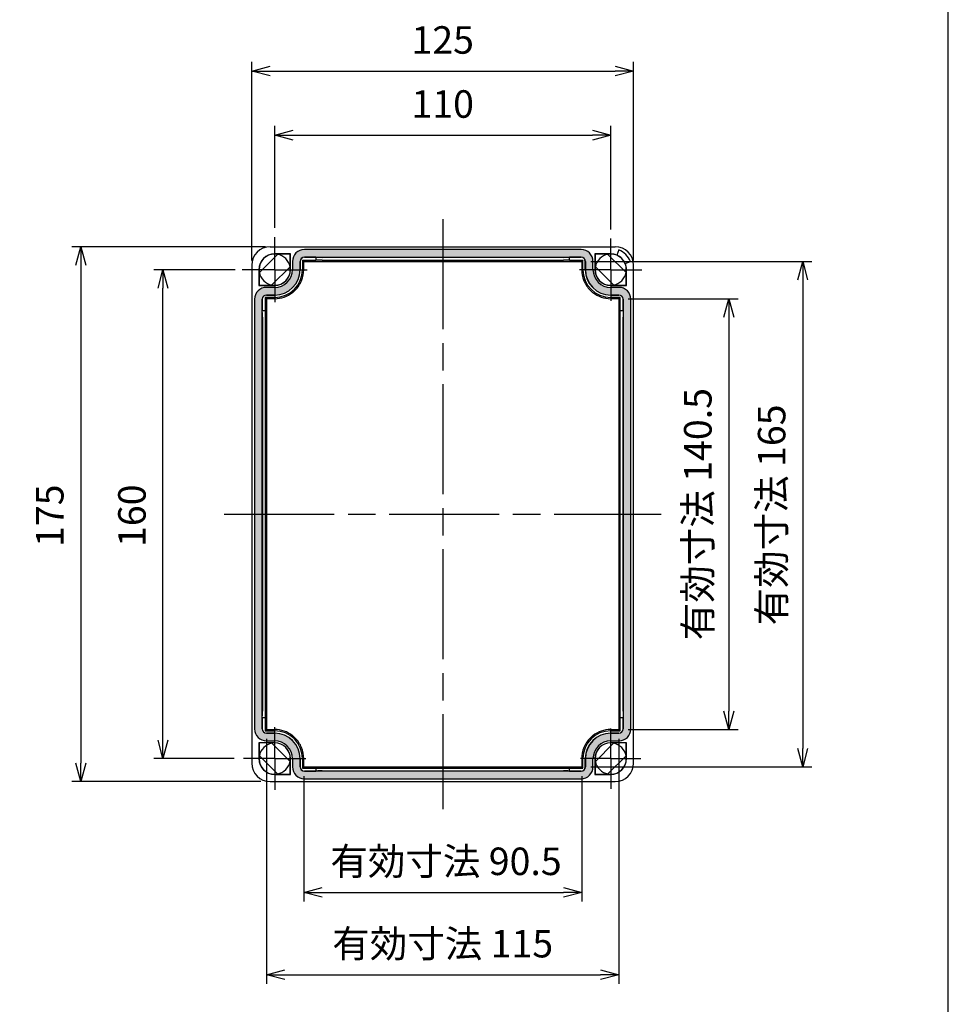
# Model space of a CAD drawing. Units: millimetres. Extents: x 0 to 2428, y 0 to 840.
# Drawn here: x 2124 to 2428, y 203 to 525 of the extents above; entities that cross this region are included whole.
import ezdxf

# ---------------------------------------------------------------- set-up
doc = ezdxf.new("R2010")
doc.units = ezdxf.units.MM
doc.header["$LTSCALE"] = 3
doc.linetypes.add('AM_ISO08W050', pattern=[18, 12, -1.5, 3, -1.5])
doc.linetypes.add('AM_ISO08W050x2', pattern=[9, 6, -0.75, 1.5, -0.75])
for name, color, linetype, lineweight in [('AM_5', 3, 'Continuous', 25), ('AM_7', 4, 'AM_ISO08W050', 25), ('ｶﾞｽｹｯﾄ', 5, 'Continuous', 25), ('ﾄｯﾌﾟｶﾊﾞｰ', 7, 'Continuous', 25)]:
    doc.layers.add(name, color=color, linetype=linetype, lineweight=lineweight)
doc.styles.get("Standard").update_dxf_attribs({"font": 'ISOCP.SHX', "bigfont": 'EXTFONT.SHX'})
doc.dimstyles.new('AM_ISO$0', dxfattribs={"dimtxt": 3.5, "dimasz": 2.5, "dimexe": 1, "dimexo": 1, "dimgap": 1.5, "dimtad": 1, "dimdsep": 46, "dimtxsty": 'Standard', "dimblk": 'OPEN30', "dimcen": 0, "dimclrd": 3, "dimclre": 3, "dimclrt": 2, "dimadec": 0, "dimazin": 2, "dimtp": 0.1, "dimtm": 0.1, "dimtfac": 0.71, "dimtmove": 0, "dimatfit": 3, "dimldrblk": 'OPEN30', "dimfxl": 0, "dimlwd": -1, "dimlwe": -1, "dimarcsym": 0})

# ---------------------------------------------------------------- blocks, each defined once
blk = doc.blocks.new('TK-A3')
blk.add_lwpolyline([(0, 0), (403, 0), (403, 280), (0, 280.0000000000001)], close=True)
blk = doc.blocks.new('_Open30')
at = {"color": 0, "linetype": 'ByBlock', "lineweight": -2}
for p, q in [((-1, 0.26794919), (0, 0)), ((0, 0), (-1, -0.26794919)), ((0, 0), (-1, 0))]:
    blk.add_line(p, q, dxfattribs=at)
blk = doc.blocks.new('*D53')
at = {"layer": 'AM_5', "color": 3, "transparency": 16777216}
for p, q in [((2207.472433379236, 457.1813964513144), (2207.472433379236, 490.5460861234355)), ((2317.472433379236, 456.6794038150817), (2317.472433379236, 490.5460861234355)), ((2213.472433379236, 487.5460861234355), (2311.472433379236, 487.5460861234355))]:
    blk.add_line(p, q, dxfattribs=at)
at = {"layer": 'Defpoints', "color": 0, "transparency": 16777216}
for p in [(2317.472433379236, 487.5460861234355), (2207.472433379236, 454.1813964513144), (2317.472433379236, 453.6794038150817)]:
    blk.add_point(p, dxfattribs=at)
at = {"layer": 'AM_5', "color": 3, "transparency": 16777216, "xscale": 6, "yscale": 6, "zscale": 6, "rotation": 180}
blk.add_blockref('_Open30', (2207.472433379236, 487.5460861234355), dxfattribs=at)
at = {"layer": 'AM_5', "color": 3, "transparency": 16777216, "xscale": 6, "yscale": 6, "zscale": 6}
blk.add_blockref('_Open30', (2317.472433379236, 487.5460861234355), dxfattribs=at)
at = {"layer": 'AM_5', "color": 2, "transparency": 16777216, "insert": (2262.472433379236, 496.5460861234355), "char_height": 9, "attachment_point": 5}
blk.add_mtext('110', dxfattribs=at)
blk = doc.blocks.new('*D54')
at = {"layer": 'AM_5', "color": 3, "transparency": 16777216}
for p, q in [((2199.972433379236, 446.5067819453192), (2199.972433379236, 511.504500744868)), ((2324.972433379236, 446.5067819453192), (2324.972433379236, 511.504500744868)), ((2205.972433379236, 508.504500744868), (2318.972433379236, 508.504500744868))]:
    blk.add_line(p, q, dxfattribs=at)
at = {"layer": 'Defpoints', "color": 0, "transparency": 16777216}
for p in [(2324.972433379236, 508.504500744868), (2199.972433379236, 443.5067819453192), (2324.972433379236, 443.5067819453192)]:
    blk.add_point(p, dxfattribs=at)
at = {"layer": 'AM_5', "color": 3, "transparency": 16777216, "xscale": 6, "yscale": 6, "zscale": 6, "rotation": 180}
blk.add_blockref('_Open30', (2199.972433379236, 508.504500744868), dxfattribs=at)
at = {"layer": 'AM_5', "color": 3, "transparency": 16777216, "xscale": 6, "yscale": 6, "zscale": 6}
blk.add_blockref('_Open30', (2324.972433379236, 508.504500744868), dxfattribs=at)
at = {"layer": 'AM_5', "color": 2, "transparency": 16777216, "insert": (2262.472433379236, 517.5053865716396), "char_height": 9, "attachment_point": 5}
blk.add_mtext('125', dxfattribs=at)
blk = doc.blocks.new('*D55')
at = {"layer": 'AM_5', "color": 3, "transparency": 16777216}
for p, q in [((2194.500565685164, 443.5067819453192), (2167.893896975769, 443.5067819453192)), ((2170.893896975769, 289.5067819453193), (2170.893896975769, 437.5067819453192)), ((2194.233738814029, 283.5067819453192), (2167.893896975769, 283.5067819453193))]:
    blk.add_line(p, q, dxfattribs=at)
at = {"layer": 'Defpoints', "color": 0, "transparency": 16777216}
for p in [(2170.893896975769, 443.5067819453192), (2197.500565685164, 443.5067819453192), (2197.233738814029, 283.5067819453192)]:
    blk.add_point(p, dxfattribs=at)
at = {"layer": 'AM_5', "color": 3, "transparency": 16777216, "xscale": 6, "yscale": 6, "zscale": 6}
for p, rotation in [((2170.893896975769, 443.5067819453192), 90), ((2170.893896975769, 283.5067819453193), 270)]:
    blk.add_blockref('_Open30', p, dxfattribs=dict(at, rotation=rotation))
at = {"layer": 'AM_5', "color": 2, "transparency": 16777216, "insert": (2161.893896975769, 362.9871904549223), "char_height": 9, "attachment_point": 5, "rotation": 90}
blk.add_mtext('160', dxfattribs=at)
blk = doc.blocks.new('*D56')
at = {"layer": 'AM_5', "color": 3, "transparency": 16777216}
for p, q in [((2204.472433379236, 451.0067819453192), (2141.001197933325, 451.0067819453192)), ((2144.001197933325, 445.0067819453192), (2144.001197933325, 282.0067819453191)), ((2202.972433379236, 276.0067819453191), (2141.001197933325, 276.0067819453191))]:
    blk.add_line(p, q, dxfattribs=at)
at = {"layer": 'Defpoints', "color": 0, "transparency": 16777216}
for p in [(2207.472433379236, 451.0067819453192), (2144.001197933325, 276.0067819453191), (2205.972433379236, 276.0067819453191)]:
    blk.add_point(p, dxfattribs=at)
at = {"layer": 'AM_5', "color": 3, "transparency": 16777216, "xscale": 6, "yscale": 6, "zscale": 6}
for p, rotation in [((2144.001197933325, 451.0067819453192), 90), ((2144.001197933325, 276.0067819453191), 270)]:
    blk.add_blockref('_Open30', p, dxfattribs=dict(at, rotation=rotation))
at = {"layer": 'AM_5', "color": 2, "transparency": 16777216, "insert": (2135.001197933325, 362.9871904549223), "char_height": 9, "attachment_point": 5, "rotation": 90}
blk.add_mtext('175', dxfattribs=at)
blk = doc.blocks.new('*D57')
at = {"layer": 'AM_5', "color": 3, "transparency": 16777216}
for p, q in [((2216.968704832496, 277.803053398588), (2216.968704832496, 236.7315223127393)), ((2307.976161925977, 277.8030533985788), (2307.976161925977, 236.7315223127393)), ((2222.968704832496, 239.7315223127393), (2301.976161925977, 239.7315223127393))]:
    blk.add_line(p, q, dxfattribs=at)
at = {"layer": 'Defpoints', "color": 0, "transparency": 16777216}
for p in [(2216.968704832496, 280.803053398588), (2307.976161925977, 280.8030533985788), (2307.976161925977, 239.7315223127393)]:
    blk.add_point(p, dxfattribs=at)
at = {"layer": 'AM_5', "color": 3, "transparency": 16777216, "xscale": 6, "yscale": 6, "zscale": 6, "rotation": 180}
blk.add_blockref('_Open30', (2216.968704832496, 239.7315223127393), dxfattribs=at)
at = {"layer": 'AM_5', "color": 3, "transparency": 16777216, "xscale": 6, "yscale": 6, "zscale": 6}
blk.add_blockref('_Open30', (2307.976161925977, 239.7315223127393), dxfattribs=at)
at = {"layer": 'AM_5', "color": 2, "transparency": 16777216, "insert": (2263.551923529832, 248.7315223127393), "char_height": 9, "attachment_point": 5}
blk.add_mtext('有効寸法 90.5', dxfattribs=at)
blk = doc.blocks.new('*D69')
at = {"layer": 'AM_5', "color": 3, "transparency": 16777216}
for p, q in [((2204.782596165406, 290.0169447314891), (2204.782596165406, 209.7794872689174)), ((2320.162270593066, 290.0169447314892), (2320.162270593066, 209.7794872689174)), ((2210.782596165406, 212.7794872689174), (2314.162270593066, 212.7794872689174))]:
    blk.add_line(p, q, dxfattribs=at)
at = {"layer": 'Defpoints', "color": 0, "transparency": 16777216}
for p in [(2204.782596165406, 293.0169447314891), (2320.162270593066, 293.0169447314892), (2320.162270593066, 212.7794872689174)]:
    blk.add_point(p, dxfattribs=at)
at = {"layer": 'AM_5', "color": 3, "transparency": 16777216, "xscale": 6, "yscale": 6, "zscale": 6, "rotation": 180}
blk.add_blockref('_Open30', (2204.782596165406, 212.7794872689174), dxfattribs=at)
at = {"layer": 'AM_5', "color": 3, "transparency": 16777216, "xscale": 6, "yscale": 6, "zscale": 6}
blk.add_blockref('_Open30', (2320.162270593066, 212.7794872689174), dxfattribs=at)
at = {"layer": 'AM_5', "color": 2, "transparency": 16777216, "insert": (2262.472433379236, 221.7794872689174), "char_height": 9, "attachment_point": 5}
blk.add_mtext('有効寸法 115', dxfattribs=at)
blk = doc.blocks.new('*D70')
at = {"layer": 'AM_5', "color": 3, "transparency": 16777216}
for p, q in [((2323.162270593066, 433.9966191591491), (2359.162270593066, 433.9966191591491)), ((2356.162270593066, 427.9966191591491), (2356.162270593066, 299.0169447314892)), ((2323.162270593066, 293.0169447314892), (2359.162270593066, 293.0169447314892))]:
    blk.add_line(p, q, dxfattribs=at)
at = {"layer": 'Defpoints', "color": 0, "transparency": 16777216}
for p in [(2320.162270593066, 433.9966191591491), (2320.162270593066, 293.0169447314892), (2356.162270593066, 293.0169447314892)]:
    blk.add_point(p, dxfattribs=at)
at = {"layer": 'AM_5', "color": 3, "transparency": 16777216, "xscale": 6, "yscale": 6, "zscale": 6}
for p, rotation in [((2356.162270593066, 433.9966191591491), 90), ((2356.162270593066, 293.0169447314892), 270)]:
    blk.add_blockref('_Open30', p, dxfattribs=dict(at, rotation=rotation))
at = {"layer": 'AM_5', "color": 2, "transparency": 16777216, "insert": (2347.162270593066, 363.5067819453195), "char_height": 9, "attachment_point": 5, "rotation": 90}
blk.add_mtext('有効寸法 140.5', dxfattribs=at)
blk = doc.blocks.new('*D71')
at = {"layer": 'AM_5', "color": 3, "transparency": 16777216}
for p, q in [((2310.976161925976, 446.2105104920591), (2383.32495187879, 446.2105104920591)), ((2380.32495187879, 440.2105104920591), (2380.32495187879, 286.8030533985792)), ((2310.976161925976, 280.8030533985792), (2383.32495187879, 280.8030533985792))]:
    blk.add_line(p, q, dxfattribs=at)
at = {"layer": 'Defpoints', "color": 0, "transparency": 16777216}
for p in [(2307.976161925976, 446.2105104920591), (2307.976161925976, 280.8030533985792), (2380.32495187879, 280.8030533985792)]:
    blk.add_point(p, dxfattribs=at)
at = {"layer": 'AM_5', "color": 3, "transparency": 16777216, "xscale": 6, "yscale": 6, "zscale": 6}
for p, rotation in [((2380.32495187879, 446.2105104920591), 90), ((2380.32495187879, 280.8030533985792), 270)]:
    blk.add_blockref('_Open30', p, dxfattribs=dict(at, rotation=rotation))
at = {"layer": 'AM_5', "color": 2, "transparency": 16777216, "insert": (2371.32495187879, 363.2453022149512), "char_height": 9, "attachment_point": 5, "rotation": 90}
blk.add_mtext('有効寸法 165', dxfattribs=at)

msp = doc.modelspace()

# ---------------------------------------------------------------- hatches: boundary and pattern name
at = {"layer": 'ｶﾞｽｹｯﾄ', "true_color": 0x0000ff}
h = msp.add_hatch(color=5, dxfattribs=at)
edge = h.paths.add_edge_path(flags=0)
edge.add_line((2307.772433379236, 447.605838920769), (2217.172433379236, 447.605838920769))
edge.add_arc((2217.172433379236, 446.2067819453192), 1.399056975451991, 90.0000000000011, 180)
edge.add_line((2215.773376403786, 446.2067819453192), (2215.773376403786, 443.5067819453191))
edge.add_arc((2207.472433379236, 443.5067819453191), 8.300943024547987, -90, 0, ccw=False)
edge.add_line((2207.472433379236, 435.2058389207692), (2204.772433379237, 435.2058389207692))
edge.add_arc((2204.772433379236, 433.8067819453191), 1.399056975452, 89.99999999999892, 180)
edge.add_line((2203.373376403786, 433.8067819453191), (2203.373376403786, 293.2067819453191))
edge.add_arc((2204.772433379236, 293.2067819453191), 1.399056975452, 180, 270.0000000000011)
edge.add_line((2204.772433379236, 291.8077249698691), (2207.472433379236, 291.8077249698691))
edge.add_arc((2207.472433379236, 283.5067819453191), 8.300943024547998, 0, 89.99999999999977, ccw=False)
edge.add_line((2215.773376403786, 283.5067819453191), (2215.773376403786, 280.8067819453191))
edge.add_arc((2217.172433379236, 280.8067819453191), 1.399056975452009, 180, 270.0000000000011)
edge.add_line((2217.172433379236, 279.4077249698691), (2307.772433379236, 279.4077249698691))
edge.add_arc((2307.772433379236, 280.8067819453191), 1.399056975451991, 270.0000000000044, 360)
edge.add_line((2309.171490354686, 280.8067819453191), (2309.171490354686, 283.5067819453191))
edge.add_arc((2317.472433379236, 283.5067819453191), 8.300943024547989, 90, 180, ccw=False)
edge.add_line((2317.472433379236, 291.8077249698691), (2320.172433379236, 291.8077249698691))
edge.add_arc((2320.172433379236, 293.2067819453191), 1.399056975452, 270, 360)
edge.add_line((2321.571490354686, 293.2067819453191), (2321.571490354686, 433.8067819453191))
edge.add_arc((2320.172433379236, 433.8067819453191), 1.399056975452, 0, 90)
edge.add_line((2320.172433379236, 435.2058389207692), (2317.472433379236, 435.2058389207692))
edge.add_arc((2317.472433379236, 443.5067819453191), 8.300943024547998, 180, 269.99999999999966, ccw=False)
edge.add_line((2309.171490354686, 443.5067819453191), (2309.171490354686, 446.2067819453192))
edge.add_arc((2307.772433379236, 446.2067819453192), 1.399056975452009, 0, 90)
edge = h.paths.add_edge_path()
edge.add_arc((2217.172433379236, 446.2067819453192), 3.899056975452, 90, 180)
edge.add_line((2213.273376403784, 446.2067819453192), (2213.273376403786, 443.5067819453191))
edge.add_arc((2207.472433379236, 443.5067819453191), 5.800943024547999, -90, 0, ccw=False)
edge.add_line((2207.472433379236, 437.705838920771), (2204.772433379237, 437.7058389207689))
edge.add_arc((2204.772433379236, 433.8067819453191), 3.899056975452, 90, 180)
edge.add_line((2200.873376403784, 433.8067819453191), (2200.873376403786, 293.2067819453191))
edge.add_arc((2204.772433379236, 293.2067819453191), 3.899056975452, 180, 270)
edge.add_line((2204.772433379236, 289.3077249698691), (2207.472433379236, 289.307724969867))
edge.add_arc((2207.472433379236, 283.5067819453191), 5.800943024547999, 0, 90, ccw=False)
edge.add_line((2213.273376403786, 283.5067819453191), (2213.273376403784, 280.8067819453191))
edge.add_arc((2217.172433379236, 280.8067819453191), 3.899056975452, 180, 270)
edge.add_line((2217.172433379236, 276.9077249698691), (2307.772433379236, 276.907724969867))
edge.add_arc((2307.772433379236, 280.8067819453191), 3.899056975452, 270, 360)
edge.add_line((2311.671490354686, 280.8067819453191), (2311.671490354688, 283.5067819453191))
edge.add_arc((2317.472433379236, 283.5067819453191), 5.800943024547999, 90, 180, ccw=False)
edge.add_line((2317.472433379236, 289.3077249698691), (2320.172433379236, 289.307724969867))
edge.add_arc((2320.172433379236, 293.2067819453191), 3.899056975452, 270, 360)
edge.add_line((2324.071490354686, 293.2067819453191), (2324.071490354688, 433.8067819453191))
edge.add_arc((2320.172433379236, 433.8067819453191), 3.899056975452, 0, 90)
edge.add_line((2320.172433379236, 437.7058389207692), (2317.472433379236, 437.7058389207712))
edge.add_arc((2317.472433379236, 443.5067819453191), 5.800943024547999, 180, 270, ccw=False)
edge.add_line((2311.671490354686, 443.5067819453191), (2311.671490354688, 446.2067819453192))
edge.add_arc((2307.772433379236, 446.2067819453192), 3.899056975452, 0, 90)
edge.add_line((2307.772433379236, 450.105838920769), (2217.172433379236, 450.1058389207711))

# ---------------------------------------------------------------- linework, layer by layer
at = {"layer": 'AM_7'}
for p, q in [((2262.472433379236, 460.0067819453192), (2262.472433379236, 267.0067819453191)), ((2190.972433379236, 363.5067819453191), (2333.972433379236, 363.5067819453191))]:
    msp.add_line(p, q, dxfattribs=at)
at = {"layer": 'AM_7', "linetype": 'AM_ISO08W050x2'}
for p, q in [((2207.472433379236, 443.5067819453191), (2207.472433379236, 454.1813964513144)), ((2317.472433379236, 443.5067819453191), (2317.472433379236, 453.6794038150817)), ((2207.472433379236, 443.5067819453191), (2196.797818873241, 443.5067819453191)), ((2207.472433379236, 443.5067819453191), (2218.147047885232, 443.5067819453191)), ((2207.472433379236, 443.5067819453191), (2207.472433379236, 432.8321674393238)), ((2317.472433379236, 443.5067819453191), (2307.299811509474, 443.5067819453191)), ((2317.472433379236, 443.5067819453191), (2327.645055248999, 443.5067819453191)), ((2317.472433379236, 443.5067819453191), (2317.472433379236, 433.3341600755565)), ((2207.472433379236, 283.5067819453192), (2207.472433379236, 293.7454765105268)), ((2317.472433379236, 283.5067819453192), (2317.472433379236, 293.3732026572374)), ((2207.472433379236, 283.5067819453192), (2197.233738814029, 283.5067819453192)), ((2207.472433379236, 283.5067819453192), (2217.711127944444, 283.5067819453192)), ((2207.472433379236, 283.5067819453192), (2207.472433379236, 273.2680873801117)), ((2317.472433379236, 283.5067819453192), (2307.606012667318, 283.5067819453192)), ((2317.472433379236, 283.5067819453192), (2327.338854091155, 283.5067819453192)), ((2317.472433379236, 283.5067819453192), (2317.472433379236, 273.6403612334011))]:
    msp.add_line(p, q, dxfattribs=at)
at = {"layer": 'ﾄｯﾌﾟｶﾊﾞｰ'}
for p, q in [((2208.388303108636, 448.523871005599), (2202.455344318956, 442.590912215919)), ((2205.972433379236, 451.0067819453191), (2318.972433379236, 451.0067819453191)), ((2212.622433379236, 448.656781945319), (2207.472433379236, 448.656781945319)), ((2212.585781129996, 448.620129696079), (2207.472433379236, 448.620129696079)), ((2212.622433379236, 448.656781945319), (2212.585781129996, 448.620129696079)), ((2212.585781129996, 443.5067819453191), (2212.585781129996, 448.620129696079)), ((2212.622433379236, 443.5067819453191), (2212.622433379236, 448.656781945319)), ((2307.772433379236, 450.105838920769), (2217.172433379236, 450.105838920769)), ((2312.322433379236, 448.656781945319), (2312.322433379236, 443.5067819453191)), ((2317.472433379236, 448.656781945319), (2312.322433379236, 448.656781945319)), ((2312.322433379236, 448.656781945319), (2312.359085628476, 448.620129696079)), ((2317.472433379236, 448.620129696079), (2312.359085628476, 448.620129696079)), ((2312.359085628476, 448.620129696079), (2312.359085628476, 443.5067819453191)), ((2322.489522439516, 442.590912215919), (2316.556563649836, 448.523871005599)), ((2320.151217405796, 449.9739386728991), (2319.443253055916, 448.2647615377492)), ((2320.158297018356, 449.9568243185391), (2319.450330978496, 448.2476431034191)), ((2199.972433379236, 445.0067819453191), (2199.972433379236, 282.0067819453191)), ((2213.273376403786, 446.2067819453192), (2213.273376403786, 443.5067819453191)), ((2215.773376403786, 443.5067819453191), (2215.773376403786, 446.2067819453192)), ((2215.782438182836, 446.2067819453192), (2215.782438182836, 443.5067819453191)), ((2216.572433379236, 446.606781945319), (2220.972433379236, 446.606781945319)), ((2216.572433379236, 446.606781945319), (2216.572433379236, 443.5067819453191)), ((2216.572433379236, 446.606781945319), (2216.968704832496, 446.2105104920591)), ((2216.968704832496, 446.2105104920591), (2307.976161925976, 446.2105104920591)), ((2217.172433379236, 447.605838920769), (2307.772433379236, 447.605838920769)), ((2220.972433379236, 447.5967771417191), (2217.172433379236, 447.5967771417191)), ((2220.972433379236, 447.578653583599), (2220.972433379236, 447.5967771417191)), ((2220.972433379236, 447.578653583599), (2220.972433379236, 446.6155088131091)), ((2220.972433379236, 446.6155088131091), (2220.972433379236, 446.606781945319)), ((2301.972433379236, 447.542406467379), (2222.972433379236, 447.542406467379)), ((2222.972433379236, 446.632962548689), (2301.972433379236, 446.632962548689)), ((2307.772433379236, 447.5967771417191), (2303.972433379236, 447.5967771417191)), ((2303.972433379236, 447.578653583599), (2303.972433379236, 447.5967771417191)), ((2303.972433379236, 446.6155088131091), (2303.972433379236, 447.578653583599)), ((2303.972433379236, 446.6155088131091), (2303.972433379236, 446.606781945319)), ((2303.972433379236, 446.606781945319), (2308.372433379236, 446.606781945319)), ((2308.372433379236, 446.606781945319), (2307.976161925976, 446.2105104920591)), ((2308.372433379236, 443.5067819453191), (2308.372433379236, 446.606781945319)), ((2309.162428575636, 443.5067819453191), (2309.162428575636, 446.2067819453192)), ((2309.171490354686, 446.2067819453192), (2309.171490354686, 443.5067819453191)), ((2311.671490354686, 443.5067819453191), (2311.671490354686, 446.2067819453192)), ((2322.213294537336, 445.484679544579), (2323.922475752456, 446.1926455844392)), ((2322.230412971666, 445.477601621999), (2323.939590106816, 446.185565971879)), ((2324.972433379236, 282.0067819453191), (2324.972433379236, 445.0067819453191)), ((2202.322433379236, 443.5067819453191), (2202.322433379236, 438.356781945319)), ((2202.359085628476, 443.5067819453191), (2202.359085628476, 438.393434194559)), ((2206.556563649836, 438.489692885039), (2212.489522439516, 444.422651674719)), ((2312.455344318956, 444.422651674719), (2318.388303108636, 438.489692885039)), ((2322.585781129996, 438.393434194559), (2322.585781129996, 443.5067819453191)), ((2322.622433379236, 438.356781945319), (2322.622433379236, 443.5067819453191)), ((2202.322433379236, 438.356781945319), (2202.359085628476, 438.393434194559)), ((2202.322433379236, 438.356781945319), (2207.472433379236, 438.356781945319)), ((2202.359085628476, 438.393434194559), (2207.472433379236, 438.393434194559)), ((2317.472433379236, 438.393434194559), (2322.585781129996, 438.393434194559)), ((2317.472433379236, 438.356781945319), (2322.622433379236, 438.356781945319)), ((2322.622433379236, 438.356781945319), (2322.585781129996, 438.393434194559)), ((2207.472433379236, 437.7058389207692), (2204.772433379236, 437.7058389207692)), ((2204.772433379236, 435.2058389207692), (2207.472433379236, 435.2058389207692)), ((2207.472433379236, 435.196777141719), (2204.772433379236, 435.196777141719)), ((2320.172433379236, 437.7058389207692), (2317.472433379236, 437.7058389207692)), ((2317.472433379236, 435.2058389207692), (2320.172433379236, 435.2058389207692)), ((2320.172433379236, 435.196777141719), (2317.472433379236, 435.196777141719)), ((2200.873376403786, 433.8067819453191), (2200.873376403786, 293.2067819453191)), ((2203.373376403786, 293.2067819453191), (2203.373376403786, 433.8067819453191)), ((2203.382438182836, 433.8067819453191), (2203.382438182836, 430.0067819453191)), ((2204.372433379236, 434.406781945319), (2204.372433379236, 430.0067819453191)), ((2207.472433379236, 434.406781945319), (2204.372433379236, 434.406781945319)), ((2204.372433379236, 434.406781945319), (2204.782596165406, 433.9966191591491)), ((2204.782596165406, 433.9966191591491), (2204.782596165406, 293.0169447314891)), ((2207.472433379236, 433.9966191591491), (2204.782596165406, 433.9966191591491)), ((2320.572433379236, 434.406781945319), (2317.472433379236, 434.406781945319)), ((2320.162270593066, 433.9966191591491), (2317.472433379236, 433.9966191591491)), ((2320.572433379236, 434.406781945319), (2320.162270593066, 433.9966191591491)), ((2320.162270593066, 433.9966191591491), (2320.162270593066, 293.0169447314891)), ((2320.572433379236, 430.0067819453191), (2320.572433379236, 434.406781945319)), ((2321.562428575636, 430.0067819453191), (2321.562428575636, 433.8067819453191)), ((2321.571490354686, 433.8067819453191), (2321.571490354686, 293.2067819453191)), ((2324.071490354686, 293.2067819453191), (2324.071490354686, 433.8067819453191)), ((2203.400561740956, 430.0067819453191), (2203.382438182836, 430.0067819453191)), ((2204.363706511446, 430.0067819453191), (2203.400561740956, 430.0067819453191)), ((2204.363706511446, 430.0067819453191), (2204.372433379236, 430.0067819453191)), ((2320.581160247026, 430.0067819453191), (2320.572433379236, 430.0067819453191)), ((2321.544305017516, 430.0067819453191), (2320.581160247026, 430.0067819453191)), ((2321.544305017516, 430.0067819453191), (2321.562428575636, 430.0067819453191)), ((2203.436808857176, 428.0067819453191), (2203.436808857176, 299.0067819453191)), ((2204.346252775866, 428.0067819453191), (2204.346252775866, 299.0067819453191)), ((2320.598613982606, 299.0067819453191), (2320.598613982606, 428.0067819453191)), ((2321.508057901296, 299.0067819453191), (2321.508057901296, 428.0067819453191)), ((2203.382438182836, 297.0067819453191), (2203.382438182836, 293.2067819453191)), ((2203.400561740956, 297.0067819453191), (2203.382438182836, 297.0067819453191)), ((2203.400561740956, 297.0067819453191), (2204.363706511446, 297.0067819453191)), ((2204.363706511446, 297.0067819453191), (2204.372433379236, 297.0067819453191)), ((2204.372433379236, 297.0067819453191), (2204.372433379236, 292.606781945319)), ((2320.572433379236, 292.606781945319), (2320.572433379236, 297.0067819453191)), ((2320.581160247026, 297.0067819453191), (2320.572433379236, 297.0067819453191)), ((2320.581160247026, 297.0067819453191), (2321.544305017516, 297.0067819453191)), ((2321.544305017516, 297.0067819453191), (2321.562428575636, 297.0067819453191)), ((2321.562428575636, 293.2067819453191), (2321.562428575636, 297.0067819453191)), ((2204.372433379236, 292.606781945319), (2204.782596165406, 293.0169447314891)), ((2204.372433379236, 292.606781945319), (2207.472433379236, 292.606781945319)), ((2204.772433379236, 291.816786748919), (2207.472433379236, 291.816786748919)), ((2207.472433379236, 291.8077249698691), (2204.772433379236, 291.8077249698691)), ((2204.782596165406, 293.0169447314891), (2207.472433379236, 293.0169447314891)), ((2317.472433379236, 293.0169447314891), (2320.162270593066, 293.0169447314891)), ((2317.472433379236, 292.606781945319), (2320.572433379236, 292.606781945319)), ((2317.472433379236, 291.816786748919), (2320.172433379236, 291.816786748919)), ((2320.172433379236, 291.8077249698691), (2317.472433379236, 291.8077249698691)), ((2320.572433379236, 292.606781945319), (2320.162270593066, 293.0169447314891)), ((2202.322433379236, 288.6567819453191), (2202.322433379236, 283.5067819453191)), ((2207.472433379236, 288.6567819453191), (2202.322433379236, 288.6567819453191)), ((2202.322433379236, 288.6567819453191), (2202.359085628476, 288.620129696079)), ((2202.359085628476, 288.620129696079), (2202.359085628476, 283.5067819453191)), ((2207.472433379236, 288.620129696079), (2202.359085628476, 288.620129696079)), ((2204.772433379236, 289.3077249698691), (2207.472433379236, 289.3077249698691)), ((2212.489522439516, 282.5909122159191), (2206.556563649836, 288.5238710055991)), ((2318.388303108636, 288.5238710055991), (2312.455344318956, 282.5909122159191)), ((2317.472433379236, 289.3077249698691), (2320.172433379236, 289.3077249698691)), ((2322.622433379236, 288.6567819453191), (2317.472433379236, 288.6567819453191)), ((2322.585781129996, 288.620129696079), (2317.472433379236, 288.620129696079)), ((2322.622433379236, 288.6567819453191), (2322.585781129996, 288.620129696079)), ((2322.585781129996, 283.5067819453191), (2322.585781129996, 288.620129696079)), ((2322.622433379236, 283.5067819453191), (2322.622433379236, 288.6567819453191)), ((2202.455344318956, 284.422651674719), (2208.388303108636, 278.4896928850391)), ((2316.556563649836, 278.4896928850391), (2322.489522439516, 284.422651674719)), ((2212.585781129996, 278.3934341945591), (2212.585781129996, 283.5067819453191)), ((2212.622433379236, 278.356781945319), (2212.622433379236, 283.5067819453191)), ((2213.273376403786, 283.5067819453191), (2213.273376403786, 280.8067819453191)), ((2215.773376403786, 280.8067819453191), (2215.773376403786, 283.5067819453191)), ((2215.782438182836, 283.5067819453191), (2215.782438182836, 280.8067819453191)), ((2216.572433379236, 283.5067819453191), (2216.572433379236, 280.4067819453191)), ((2216.968704832496, 280.803053398579), (2216.572433379236, 280.4067819453191)), ((2216.572433379236, 280.4067819453191), (2220.972433379236, 280.4067819453191)), ((2216.968704832496, 280.803053398579), (2307.976161925976, 280.803053398579)), ((2220.972433379236, 280.398055077529), (2220.972433379236, 280.4067819453191)), ((2220.972433379236, 280.398055077529), (2220.972433379236, 279.434910307039)), ((2222.972433379236, 280.3806013419491), (2301.972433379236, 280.3806013419491)), ((2303.972433379236, 280.4067819453191), (2308.372433379236, 280.4067819453191)), ((2303.972433379236, 280.398055077529), (2303.972433379236, 280.4067819453191)), ((2303.972433379236, 279.434910307039), (2303.972433379236, 280.398055077529)), ((2307.976161925976, 280.803053398579), (2308.372433379236, 280.4067819453191)), ((2308.372433379236, 280.4067819453191), (2308.372433379236, 283.5067819453191)), ((2309.162428575636, 280.8067819453191), (2309.162428575636, 283.5067819453191)), ((2309.171490354686, 283.5067819453191), (2309.171490354686, 280.8067819453191)), ((2311.671490354686, 280.8067819453191), (2311.671490354686, 283.5067819453191)), ((2312.322433379236, 283.5067819453191), (2312.322433379236, 278.356781945319)), ((2312.359085628476, 283.5067819453191), (2312.359085628476, 278.3934341945591)), ((2207.472433379236, 278.3934341945591), (2212.585781129996, 278.3934341945591)), ((2207.472433379236, 278.356781945319), (2212.622433379236, 278.356781945319)), ((2212.622433379236, 278.356781945319), (2212.585781129996, 278.3934341945591)), ((2217.172433379236, 279.416786748919), (2220.972433379236, 279.416786748919)), ((2307.772433379236, 279.4077249698691), (2217.172433379236, 279.4077249698691)), ((2220.972433379236, 279.434910307039), (2220.972433379236, 279.416786748919)), ((2222.972433379236, 279.4711574232591), (2301.972433379236, 279.4711574232591)), ((2303.972433379236, 279.434910307039), (2303.972433379236, 279.416786748919)), ((2303.972433379236, 279.416786748919), (2307.772433379236, 279.416786748919)), ((2312.322433379236, 278.356781945319), (2312.359085628476, 278.3934341945591)), ((2312.322433379236, 278.356781945319), (2317.472433379236, 278.356781945319)), ((2312.359085628476, 278.3934341945591), (2317.472433379236, 278.3934341945591)), ((2205.972433379236, 276.0067819453191), (2318.972433379236, 276.0067819453191)), ((2217.172433379236, 276.9077249698691), (2307.772433379236, 276.9077249698691))]:
    msp.add_line(p, q, dxfattribs=at)
for centre, radius, start, end in [((2205.972433379236, 445.0067819453191), 5.99999999999996, 90, 180), ((2207.472433379236, 443.5067819453191), 5.149999999999987, 90, 180), ((2207.472433379236, 443.5067819453191), 5.113347750760022, 90, 180), ((2207.472433379236, 443.5067819453191), 5.100000000000024, 10.34543090728413, 79.65456909271086), ((2217.172433379236, 446.2067819453192), 3.899056975452008, 90, 180), ((2307.772433379236, 446.2067819453192), 3.899056975452008, 0, 90), ((2317.472433379236, 443.5067819453191), 5.099999999999993, 100.3454309072891, 169.6545690927159), ((2317.472433379236, 443.5067819453191), 5.150000000000005, 67.49999999998337, 90), ((2317.472433379236, 443.5067819453191), 5.113347750759996, 0, 90), ((2318.972433379236, 445.0067819453191), 5.999999999999969, 0, 90), ((2317.472433379236, 443.5067819453191), 5.13690991098589, 22.64600366338479, 67.35399633660286), ((2317.472433379236, 443.5067819453191), 6.999999999999863, 22.50000000003055, 67.49999999997964), ((2317.472433379236, 443.5067819453191), 6.986909910985891, 22.60734463479788, 67.39265536518826), ((2217.172433379236, 446.2067819453192), 1.399056975451991, 90, 180), ((2217.172433379236, 446.2067819453192), 1.389995196396008, 90, 180), ((2307.772433379236, 446.2067819453192), 1.399056975452009, 0, 90), ((2307.772433379236, 446.2067819453192), 1.389995196396008, 0, 90), ((2317.472433379236, 443.5067819453191), 5.14999999999997, 0, 22.50000000000875), ((2207.472433379236, 443.5067819453191), 5.099999999999985, 190.3454309072841, 259.6545690927109), ((2207.472433379236, 443.5067819453191), 5.800943024547989, 270, 0), ((2207.472433379236, 443.5067819453191), 5.14999999999997, 270, 0), ((2207.472433379236, 443.5067819453191), 5.113347750760004, 270, 0), ((2207.472433379236, 443.5067819453191), 8.310004803603997, 270, 0), ((2207.472433379236, 443.5067819453191), 9.099999999999993, 270, 0), ((2207.472433379236, 443.5067819453191), 8.300943024547989, 270, 0), ((2317.472433379236, 443.5067819453191), 9.099999999999993, 180, 270), ((2317.472433379236, 443.5067819453191), 8.310004803603997, 180, 270), ((2317.472433379236, 443.5067819453191), 8.300943024547998, 180, 270), ((2317.472433379236, 443.5067819453191), 5.800943024547989, 180, 270), ((2317.472433379236, 443.5067819453191), 5.14999999999997, 180, 270), ((2317.472433379236, 443.5067819453191), 5.113347750760004, 180, 270), ((2317.472433379236, 443.5067819453191), 5.099999999999985, 280.3454309072891, 349.6545690927159), ((2204.772433379236, 433.8067819453191), 3.899056975452, 90, 180), ((2204.772433379236, 433.8067819453191), 1.399056975452, 90, 180), ((2204.772433379236, 433.8067819453191), 1.38999519639599, 90, 180), ((2207.472433379236, 443.5067819453189), 9.510162786165896, 270, 307.9423302864816), ((2317.472433379236, 443.5067819453191), 9.510162786166035, 232.0576697135184, 270), ((2320.172433379236, 433.8067819453191), 3.899056975452, 0, 90), ((2320.172433379236, 433.8067819453191), 1.399056975452, 0, 90), ((2320.172433379236, 433.8067819453191), 1.38999519639599, 0, 90), ((2204.772433379236, 293.2067819453191), 3.899056975452, 180, 270), ((2204.772433379236, 293.2067819453191), 1.399056975452, 180, 270), ((2204.772433379236, 293.2067819453191), 1.38999519639599, 180, 270), ((2320.172433379236, 293.2067819453191), 3.899056975452, 270, 0), ((2320.172433379236, 293.2067819453191), 1.38999519639599, 270, 0), ((2320.172433379236, 293.2067819453191), 1.399056975452, 270, 0), ((2207.472433379236, 283.506781945319), 9.510162786166035, 52.05766971351841, 90), ((2207.472433379236, 283.5067819453191), 9.099999999999993, 0, 90), ((2207.472433379236, 283.5067819453191), 8.310004803603997, 0, 90), ((2207.472433379236, 283.5067819453191), 8.300943024547998, 0, 90), ((2317.472433379236, 283.5067819453191), 9.099999999999993, 90, 180), ((2317.472433379236, 283.5067819453191), 8.310004803603997, 90, 180), ((2317.472433379236, 283.5067819453191), 8.300943024547989, 90, 180), ((2317.472433379236, 283.5067819453192), 9.510162786165896, 90, 127.9423302864816), ((2207.472433379236, 283.5067819453191), 5.099999999999985, 100.3454309072891, 169.6545690927159), ((2207.472433379236, 283.5067819453191), 5.800943024547989, 0, 90), ((2207.472433379236, 283.5067819453191), 5.14999999999997, 0, 90), ((2207.472433379236, 283.5067819453191), 5.113347750760004, 0, 90), ((2317.472433379236, 283.5067819453191), 5.800943024547989, 90, 180), ((2317.472433379236, 283.5067819453191), 5.14999999999997, 90, 180), ((2317.472433379236, 283.5067819453191), 5.113347750760004, 90, 180), ((2317.472433379236, 283.5067819453191), 5.099999999999985, 10.34543090728413, 79.65456909271086), ((2205.972433379236, 282.006781945319), 5.999999999999969, 180, 270), ((2207.472433379236, 283.5067819453191), 5.149999999999987, 180, 270), ((2207.472433379236, 283.5067819453191), 5.113347750759996, 180, 270), ((2207.472433379236, 283.5067819453191), 5.099999999999993, 280.3454309072891, 349.6545690927159), ((2217.172433379236, 280.8067819453191), 3.899056975452008, 180, 270), ((2217.172433379236, 280.8067819453191), 1.399056975452009, 180, 270), ((2217.172433379236, 280.8067819453191), 1.389995196396008, 180, 270), ((2307.772433379236, 280.8067819453191), 3.899056975452008, 270, 0), ((2307.772433379236, 280.8067819453191), 1.389995196396008, 270, 0), ((2307.772433379236, 280.8067819453191), 1.399056975451991, 270, 0), ((2317.472433379236, 283.5067819453191), 5.100000000000024, 190.3454309072841, 259.6545690927109), ((2317.472433379236, 283.5067819453191), 5.149999999999987, 270, 0), ((2317.472433379236, 283.5067819453191), 5.113347750760022, 270, 0), ((2318.972433379236, 282.006781945319), 5.99999999999996, 270, 0)]:
    msp.add_arc(centre, radius, start, end, dxfattribs=at)
for centre, major_axis, ratio, start_param, end_param in [((2216.690142612423, 436.0067353234475), (3.268060916646574e-05, 33.49899200087511), 0.008730092582848395, 4.938191656086087, 5.021906876090965), ((2222.972433379236, 447.578653583604), (2, 1.825955875621998e-17), 0.01812355811203008, 3.141592653589793, 4.71238898038469), ((2222.972433379236, 446.6155088131098), (-2, -1.825955875621999e-17), 0.008726867790758602, 4.71238898038469, 6.283185307179585), ((2301.972433379236, 447.578653583604), (2, 1.825955875621998e-17), 0.01812355811203008, 4.71238898038469, 6.283185307179585), ((2301.972433379236, 446.6155088131098), (-2, -1.825955875621999e-17), 0.008726867790758602, 3.141592653589792, 4.71238898038469), ((2308.25472414605, 436.0067353234475), (-3.268060916706423e-05, 33.49899200087511), 0.008730092582848396, 1.261278431088659, 1.34499365109346), ((2203.400561740951, 428.0067819453191), (-1.825955875621998e-17, 2), 0.01812355811203008, 4.71238898038469, 6.283185307179585), ((2204.363706511445, 428.0067819453191), (1.825955875621999e-17, -2), 0.008726867790758602, 3.141592653589792, 4.71238898038469), ((2320.581160247027, 428.0067819453191), (-1.825955875621999e-17, 2), 0.008726867790758602, 4.71238898038469, 6.283185307179585), ((2321.544305017521, 428.0067819453191), (1.825955875621998e-17, -2), 0.01812355811203008, 3.141592653589793, 4.71238898038469), ((2203.400561740951, 299.0067819453191), (-1.825955875621998e-17, 2), 0.01812355811203008, 3.141592653589793, 4.71238898038469), ((2204.363706511445, 299.0067819453191), (1.825955875621999e-17, -2), 0.008726867790758602, 4.71238898038469, 6.283185307179585), ((2320.581160247027, 299.0067819453191), (-1.825955875621999e-17, 2), 0.008726867790758602, 3.141592653589792, 4.71238898038469), ((2321.544305017521, 299.0067819453191), (1.825955875621998e-17, -2), 0.01812355811203008, 4.71238898038469, 6.283185307179585), ((2216.690142612433, 291.0068285671916), (-3.268060650304938e-05, 33.4989920008759), 0.008730092582557735, 4.402871084678837, 4.486586304683581), ((2222.972433379236, 280.3980550775283), (2, 1.825955875621999e-17), 0.008726867790758602, 3.141592653589792, 4.71238898038469), ((2301.972433379236, 280.3980550775283), (2, 1.825955875621999e-17), 0.008726867790758602, 4.71238898038469, 6.283185307179585), ((2308.25472414604, 291.0068285671916), (3.268060650243789e-05, 33.4989920008759), 0.008730092582557735, 1.796599002495986, 1.880314222500775), ((2222.972433379236, 279.4349103070342), (-2, -1.825955875621998e-17), 0.01812355811203008, 4.71238898038469, 6.283185307179585), ((2301.972433379236, 279.4349103070342), (-2, -1.825955875621998e-17), 0.01812355811203008, 3.141592653589793, 4.71238898038469)]:
    msp.add_ellipse(centre, major_axis=major_axis, ratio=ratio, start_param=start_param, end_param=end_param, dxfattribs=at)
for points, weights in [([(2319.450330978498, 448.2476431034241), (2319.446799721508, 448.2561991295784), (2319.443253055914, 448.2647615377549)], [0.9999999995226705, 0.9999999995851916, 0.9999999998021347]), ([(2320.15121740579, 449.9739386729016), (2320.154762875301, 449.9653791523231), (2320.15829701835, 449.9568243185354)], [0.9999999998273692, 0.9999999996729287, 0.9999999998270457]), ([(2322.213294537341, 445.4846795445827), (2322.221850563495, 445.4811482875935), (2322.230412971671, 445.477601621999)], [0.9999999995610327, 0.999999999618529, 0.9999999998180367]), ([(2323.939590106818, 446.1855659718747), (2323.931030586212, 446.1891114413966), (2323.922475752452, 446.1926455844351)], [0.9999999991989279, 0.9999999984822652, 0.9999999991974261])]:
    msp.add_rational_spline(points, weights, degree=2, dxfattribs=at)
for points, knots in [([(2213.319928246216, 436.0067819453191), (2213.635963081495, 436.2548255851501), (2213.933658101482, 436.517796257037), (2215.056478789158, 437.6444677092448), (2215.788022664187, 438.7229485792132), (2216.748340632679, 441.0683112743966), (2216.977525153313, 442.3345977800626), (2216.975175320803, 443.5067819453189)], [3.522703337049762, 3.522703337049762, 3.522703337049762, 3.522703337049762, 3.639144663029456, 3.639144663029456, 3.999959293027895, 3.999959293027895, 4.360773923026311, 4.360773923026311, 4.360773923026334, 4.360773923026334]), ([(2307.96969143767, 443.5067819453189), (2307.96734160516, 442.3345977800626), (2308.196526125794, 441.0683112743966), (2309.156844094286, 438.7229485792132), (2309.888387969314, 437.6444677092448), (2311.011208656991, 436.517796257037), (2311.308903676977, 436.2548255851503), (2311.624938512256, 436.0067819453191)], [-4.360773923026284, -4.360773923026284, -4.360773923026261, -4.360773923026261, -3.999959293027849, -3.999959293027849, -3.639144663029414, -3.639144663029414, -3.522703337049719, -3.522703337049719, -3.522703337049719, -3.522703337049719]), ([(2216.975175320803, 283.5067819453192), (2216.977525153313, 284.6789661105757), (2216.748340632679, 285.9452526162415), (2215.788022664186, 288.2906153114249), (2215.056478789158, 289.3690961813933), (2213.933658101482, 290.4957676336011), (2213.635963081495, 290.758738305488), (2213.319928246216, 291.0067819453191)], [-1.439757704475366, -1.439757704475366, -1.439757704475344, -1.439757704475344, -1.078943074476928, -1.078943074476928, -0.7181284444784914, -0.7181284444784914, -0.601687118498799, -0.601687118498799, -0.601687118498799, -0.601687118498799]), ([(2311.624938512256, 291.0067819453191), (2311.308903676977, 290.7587383054881), (2311.011208656991, 290.4957676336011), (2309.888387969314, 289.3690961813934), (2309.156844094286, 288.2906153114249), (2308.196526125794, 285.9452526162415), (2307.96734160516, 284.6789661105757), (2307.96969143767, 283.5067819453192)], [0.6016871184987993, 0.6016871184987993, 0.6016871184987993, 0.6016871184987993, 0.7181284444784931, 0.7181284444784931, 1.078943074476932, 1.078943074476932, 1.439757704475349, 1.439757704475349, 1.439757704475371, 1.439757704475371])]:
    msp.add_open_spline(points, degree=3, knots=knots, dxfattribs=at)

# ---------------------------------------------------------------- block references
at = {"lineweight": 0, "xscale": 3, "yscale": 3, "zscale": 3}
msp.add_blockref('TK-A3', (1219, 0), dxfattribs=at)

# ---------------------------------------------------------------- dimensions: what is measured, and where the dimension line sits
at = {"layer": 'AM_5'}
for base, p1, p2, override, picture, middle in [((2324.972433379236, 508.504500744868), (2199.972433379236, 443.5067819453192), (2324.972433379236, 443.5067819453192), {"dimscale": 3, "dimtxt": 3, "dimasz": 2}, '*D54', (2262.472433379236, 517.5053865716396)), ((2317.472433379236, 487.5460861234355), (2207.472433379236, 454.1813964513144), (2317.472433379236, 453.6794038150817), {"dimscale": 3, "dimtxt": 3, "dimasz": 2, "dimpost": ''}, '*D53', (2262.472433379236, 496.5460861234355))]:
    dim = msp.add_linear_dim(base=base, p1=p1, p2=p2, dimstyle='AM_ISO$0', override=override, dxfattribs=at)
    dim.commit()
    dim.dimension.update_dxf_attribs({"geometry": picture, "text_midpoint": middle})
for base, p1, p2, picture, middle in [((2144.001197933325, 276.0067819453191), (2207.472433379236, 451.0067819453192), (2205.972433379236, 276.0067819453191), '*D56', (2144.001197933325, 362.9871904549223)), ((2170.893896975769, 443.5067819453192), (2197.233738814029, 283.5067819453192), (2197.500565685164, 443.5067819453192), '*D55', (2170.893896975769, 362.9871904549223))]:
    dim = msp.add_linear_dim(base=base, p1=p1, p2=p2, angle=90, dimstyle='AM_ISO$0', override={"dimscale": 3, "dimtxt": 3, "dimasz": 2}, dxfattribs=at)
    dim.commit()
    dim.dimension.update_dxf_attribs({"geometry": picture, "text_midpoint": middle, "dimtype": 160})
for base, p1, p2, angle, text, override, picture, middle in [((2380.32495187879, 280.8030533985792), (2307.976161925976, 446.2105104920591), (2307.976161925976, 280.8030533985792), 90, '有効寸法 165', {"dimscale": 3, "dimtxt": 3, "dimasz": 2, "dimdec": 0}, '*D71', (2380.32495187879, 363.2453022149512)), ((2307.976161925977, 239.7315223127393), (2216.968704832496, 280.803053398588), (2307.976161925977, 280.8030533985788), 2.035554996136651e-13, '有効寸法 90.5', {"dimscale": 3, "dimtxt": 3, "dimasz": 2, "dimdec": 0, "dimpost": ''}, '*D57', (2263.551923529832, 239.7315223127393))]:
    dim = msp.add_linear_dim(base=base, p1=p1, p2=p2, angle=angle, text=text, dimstyle='AM_ISO$0', override=override, dxfattribs=at)
    dim.commit()
    dim.dimension.update_dxf_attribs({"geometry": picture, "text_midpoint": middle, "dimtype": 160})
for base, p1, angle, text, override, picture, middle in [((2356.162270593066, 293.0169447314892), (2320.162270593066, 433.9966191591491), 90, '有効寸法 140.5', {"dimscale": 3, "dimtxt": 3, "dimasz": 2, "dimdec": 0}, '*D70', (2347.162270593066, 363.5067819453195)), ((2320.162270593066, 212.7794872689174), (2204.782596165406, 293.0169447314891), 1.131887686614709e-13, '有効寸法 <>', {"dimscale": 3, "dimtxt": 3, "dimasz": 2, "dimdec": 0, "dimpost": ''}, '*D69', (2262.472433379236, 221.7794872689174))]:
    dim = msp.add_linear_dim(base=base, p1=p1, p2=(2320.162270593066, 293.0169447314892), angle=angle, text=text, dimstyle='AM_ISO$0', override=override, dxfattribs=at)
    dim.commit()
    dim.dimension.update_dxf_attribs({"geometry": picture, "text_midpoint": middle})

doc.saveas('drawing.dxf')
